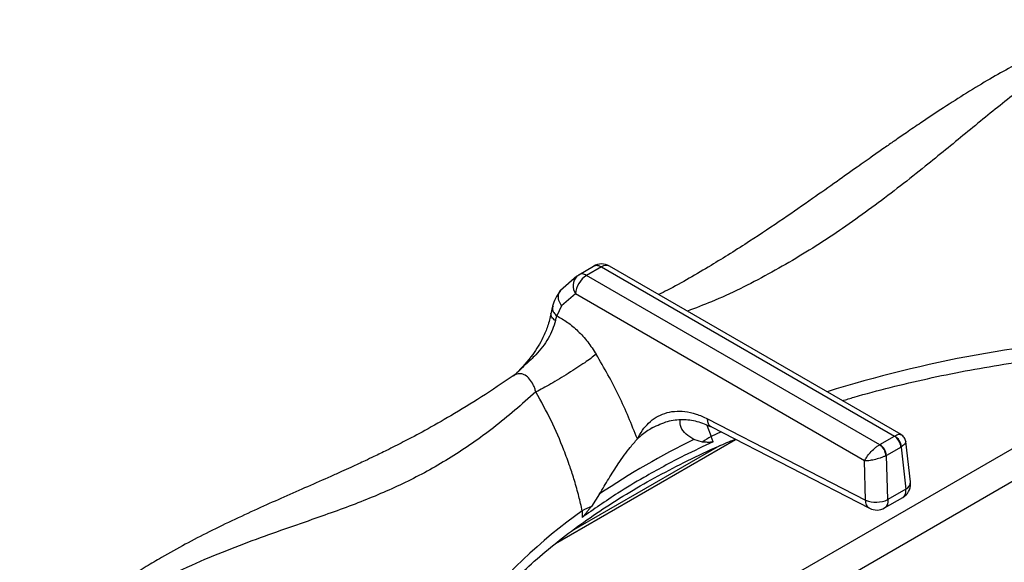
# Model space of a CAD drawing. Units: millimetres. Extents: x 5 to 415, y 5 to 292.
# Drawn here: x 292 to 308, y 249 to 258 of the extents above; entities that cross this region are included whole.
import ezdxf

# ---------------------------------------------------------------- set-up
doc = ezdxf.new("R2010")
doc.units = ezdxf.units.MM

msp = doc.modelspace()

# ---------------------------------------------------------------- linework, layer by layer
at = {"color": 7, "linetype": 'Continuous', "lineweight": 25}
for p, q in [((301.177, 253.7138), (301.4146, 253.851)), ((306.3168, 251.1668), (301.6659, 253.8517)), ((301.1475, 253.6919), (300.8854, 253.4618)), ((301.1474, 253.6918), (301.177, 253.7138)), ((301.5409, 253.8394), (301.3032, 253.7022)), ((305.9759, 251.0047), (301.3032, 253.7022)), ((301.5409, 253.8394), (306.2135, 251.1419)), ((301.1267, 253.4068), (300.9046, 253.2151)), ((305.7346, 250.7467), (301.1267, 253.4068)), ((300.7617, 253.2127), (300.7353, 253.0925)), ((300.9046, 253.2151), (300.8268, 253.0574)), ((300.8047, 252.9827), (300.8268, 253.0574)), ((300.163, 252.1248), (300.1337, 252.1017)), ((303.23, 251.4189), (305.7523, 250.1229)), ((302.3602, 251.2779), (302.3191, 251.2537)), ((303.2924, 251.2876), (305.8148, 249.9917)), ((300.8062, 249.4298), (303.6797, 251.0886)), ((303.1525, 251.0462), (303.0136, 251.0875)), ((303.3223, 251.0524), (303.2871, 251.1358)), ((305.9794, 251.0066), (306.2102, 251.1399)), ((306.2135, 251.1419), (306.2102, 251.1399)), ((306.4677, 250.4114), (306.3912, 251.0541)), ((303.42, 250.9869), (301.0604, 249.6248)), ((305.9794, 251.0066), (305.9759, 251.0047)), ((306.3159, 250.9671), (306.085, 250.8338)), ((306.3159, 250.9671), (306.3241, 250.9724)), ((306.3159, 250.9671), (306.3955, 250.298)), ((305.7523, 250.1229), (305.7346, 250.7467)), ((306.0763, 250.8294), (306.085, 250.8338)), ((306.105, 250.1303), (306.085, 250.8338)), ((306.3955, 250.298), (306.105, 250.1303)), ((301.5113, 250.2202), (301.3788, 250.0223)), ((306.054, 249.9977), (306.344, 250.1651)), ((301.2344, 249.9509), (301.2306, 249.8449))]:
    msp.add_line(p, q, dxfattribs=at)
at = {"color": 8, "linetype": 'Continuous', "lineweight": 25}
for p, q in [((310.2777, 252.2034), (303.3453, 248.2014)), ((310.3227, 251.7069), (304.2295, 248.1893)), ((303.2209, 251.3153), (303.2871, 251.1358)), ((303.4473, 251.2085), (303.2871, 251.1358))]:
    msp.add_line(p, q, dxfattribs=at)
at = {"color": 7, "linetype": 'Continuous', "lineweight": 25}
for centre, radius, start, end in [((301.5409, 253.6352), 0.25, 60.00269, 119.87844), ((301.5125, 253.3767), 0.3869, 122.73422, 175.53349), ((308.3522, 240.1049), 12.2114, 115.9243, 124.07019), ((303.8879, 250.0878), 1.208, 119.82587, 127.50221), ((306.0839, 250.944), 0.2331, 5.68996, 57.19878), ((306.1012, 250.9478), 0.2243, 6.29956, 59.9372), ((305.8342, 250.8071), 0.2431, 5.2495, 54.36647), ((305.8531, 250.8107), 0.2331, 5.68996, 57.19878), ((306.2194, 250.3819), 0.25, 0, 6.78963), ((306.2194, 250.3819), 0.25, 299.95734, 0), ((305.9202, 250.5311), 0.4414, 247.64545, 294.7439), ((301.9329, 248.7203), 1.415, 113.05366, 119.5801), ((305.9289, 250.2141), 0.25, 242.86609, 300.10084)]:
    msp.add_arc(centre, radius, start, end, dxfattribs=at)
at = {"color": 8, "linetype": 'Continuous', "lineweight": 25}
for centre, radius, start, end in [((301.6139, 253.7392), 0.124, 65.21477, 126.09747), ((301.3215, 253.5359), 0.2337, 138.14643, 213.53702), ((311.1557, 232.5464), 20.2179, 93.43144, 107.31844), ((306.3448, 250.4099), 0.1229, 294.38697, 0.70022), ((305.9196, 243.3035), 8.1325, 125.17668, 142.49665)]:
    msp.add_arc(centre, radius, start, end, dxfattribs=at)
for points, knots in [([(310.33, 257.7769), (310.2423, 257.7645), (310.0659, 257.7395), (309.7812, 257.6437), (309.4421, 257.4909), (309.0443, 257.2612), (308.5424, 256.9174), (307.9782, 256.4824), (307.3517, 255.9697), (306.6652, 255.4067), (305.9105, 254.8166), (305.0751, 254.2298), (304.2016, 253.7117), (303.4742, 253.3462), (303.0391, 253.1821), (302.9101, 253.1335)], [0, 0, 0, 0, 0.0472157, 0.0949448, 0.1432231, 0.2118469, 0.2806481, 0.3694738, 0.4575876, 0.5440259, 0.6474293, 0.7501395, 0.8524748, 0.9562514, 1, 1, 1, 1]), ([(300.9046, 253.2151), (300.8873, 253.2443), (300.8514, 253.3052), (300.8518, 253.3928), (300.8679, 253.4463), (300.8853, 253.4613), (300.8856, 253.4616)], [0, 0, 0, 0, 0.3407224, 0.7080173, 0.9938885, 1, 1, 1, 1]), ([(300.8047, 252.9827), (300.783, 252.9998), (300.7379, 253.0355), (300.7363, 253.0734), (300.7354, 253.0931)], [0, 0, 0, 0, 0.4810744, 1, 1, 1, 1]), ([(300.7679, 253.2112), (300.7633, 253.1975), (300.7526, 253.1653), (300.7761, 253.109), (300.8103, 253.0742), (300.8268, 253.0574)], [0, 0, 0, 0, 0.2768233, 0.6522822, 1, 1, 1, 1]), ([(300.4948, 251.845), (300.4887, 251.8651), (300.4765, 251.9049), (300.4455, 251.977), (300.3981, 252.0535), (300.328, 252.1162), (300.2504, 252.1409), (300.1831, 252.1339), (300.1476, 252.1071), (300.1356, 252.098)], [0, 0, 0, 0, 0.09734241, 0.19298861, 0.37976557, 0.55999745, 0.73549162, 0.9099702, 1, 1, 1, 1]), ([(303.2939, 251.2905), (303.2865, 251.2936), (303.2619, 251.304), (303.2365, 251.348), (303.2321, 251.3959), (303.23, 251.4189)], [0, 0, 0, 0, 0.1833688, 0.6087232, 1, 1, 1, 1]), ([(302.3191, 251.2537), (302.3053, 251.2457), (302.2311, 251.2033), (302.166, 251.1444), (302.1131, 251.0965)], [0, 0, 0, 0, 0.1863239, 1, 1, 1, 1]), ([(306.2135, 251.1419), (306.2257, 251.1486), (306.2504, 251.1622), (306.2897, 251.1747), (306.3068, 251.1687), (306.3175, 251.1649)], [0, 0, 0, 0, 0.2676243, 0.5427351, 1, 1, 1, 1]), ([(306.3904, 251.0552), (306.389, 251.0443), (306.3868, 251.027), (306.3582, 250.9971), (306.3353, 250.9805), (306.3241, 250.9724)], [0, 0, 0, 0, 0.4670118, 0.7371656, 1, 1, 1, 1]), ([(306.3434, 250.1662), (306.3465, 250.1676), (306.3584, 250.1729), (306.3744, 250.192), (306.3876, 250.2188), (306.3961, 250.2543), (306.3958, 250.2808), (306.3955, 250.298)], [0, 0, 0, 0, 0.082387, 0.3065102, 0.5604755, 0.7147184, 1, 1, 1, 1]), ([(305.8153, 249.9926), (305.8127, 249.9936), (305.8004, 249.9983), (305.7833, 250.0158), (305.7656, 250.0444), (305.7545, 250.0805), (305.7531, 250.1088), (305.7523, 250.1229)], [0, 0, 0, 0, 0.0647648, 0.2985804, 0.5323848, 0.7661825, 1, 1, 1, 1]), ([(306.105, 250.1303), (306.1053, 250.1131), (306.1057, 250.0866), (306.0973, 250.0512), (306.0841, 250.0244), (306.0683, 250.0054), (306.0566, 250.0002), (306.0535, 249.9988)], [0, 0, 0, 0, 0.285989, 0.4409115, 0.6957032, 0.9205112, 1, 1, 1, 1])]:
    msp.add_open_spline(points, degree=3, knots=knots, dxfattribs=at)
at = {"color": 7, "linetype": 'Continuous', "lineweight": 25}
for points, knots in [([(310.1863, 257.7619), (310.0863, 257.7508), (309.9019, 257.7303), (309.631, 257.6683), (309.3963, 257.6011), (309.203, 257.5362), (309.053, 257.4806), (308.9366, 257.4346), (308.8361, 257.3931), (308.7336, 257.3489), (308.5716, 257.276), (308.3357, 257.1624), (308.0237, 256.9981), (307.6774, 256.8011), (307.3183, 256.5829), (306.9652, 256.3565), (306.6606, 256.1537), (306.4135, 255.9854), (306.2194, 255.8514), (306.0416, 255.7275), (305.8454, 255.5897), (305.594, 255.4121), (305.2732, 255.1848), (304.8817, 254.9086), (304.4178, 254.587), (303.8787, 254.2266), (303.2618, 253.8429), (302.7767, 253.5587), (302.4984, 253.4206), (302.4523, 253.3977)], [0, 0, 0, 0, 0.04203238, 0.07753896, 0.10679857, 0.13191084, 0.14982938, 0.16199636, 0.17411105, 0.18680819, 0.20009066, 0.23493481, 0.27653214, 0.31942625, 0.36776035, 0.41456306, 0.454945, 0.48470436, 0.50965501, 0.52992845, 0.55392766, 0.58708961, 0.62943019, 0.68099974, 0.74189073, 0.81219147, 0.89216925, 0.98211288, 1, 1, 1, 1]), ([(301.4146, 253.851), (301.424, 253.8553), (301.4424, 253.8637), (301.4844, 253.8648), (301.5187, 253.8494), (301.5409, 253.8394)], [0, 0, 0, 0, 0.2709036, 0.5281888, 1, 1, 1, 1]), ([(301.3032, 253.7022), (301.2797, 253.713), (301.2323, 253.7347), (301.1954, 253.7208), (301.177, 253.7138)], [0, 0, 0, 0, 0.4975878, 1, 1, 1, 1]), ([(300.8854, 253.4618), (300.8564, 253.4215), (300.8049, 253.35), (300.7748, 253.2543), (300.7617, 253.2127)], [0, 0, 0, 0, 0.5644216, 1, 1, 1, 1]), ([(300.7353, 253.0925), (300.7199, 253.0257), (300.6908, 252.9006), (300.5951, 252.6762), (300.4381, 252.4113), (300.2739, 252.2383), (300.182, 252.1416)], [0, 0, 0, 0, 0.197018, 0.3694679, 0.6475427, 1, 1, 1, 1]), ([(300.8047, 252.9827), (300.7912, 252.9348), (300.7645, 252.8401), (300.6702, 252.6498), (300.5235, 252.4554), (300.3203, 252.2774), (300.2079, 252.1647), (300.1492, 252.1058)], [0, 0, 0, 0, 0.1482911, 0.2935906, 0.5802329, 0.7804742, 1, 1, 1, 1]), ([(300.8268, 253.0574), (300.8846, 253.0259), (301, 252.9632), (301.1673, 252.8194), (301.324, 252.648), (301.4127, 252.513), (301.4569, 252.4455)], [0, 0, 0, 0, 0.2506121, 0.4997626, 0.7502119, 1, 1, 1, 1]), ([(301.4569, 252.4455), (301.4001, 252.403), (301.3125, 252.3375), (301.1496, 252.2291), (301.0126, 252.1416), (300.8702, 252.0547), (300.6885, 251.9481), (300.571, 251.8856), (300.4947, 251.845)], [0, 0, 0, 0, 0.2391825, 0.3681832, 0.5000001, 0.631815, 0.7608169, 1, 1, 1, 1]), ([(302.1131, 251.0965), (302.0198, 251.3287), (301.8335, 251.7925), (301.5823, 252.2281), (301.4569, 252.4455)], [0, 0, 0, 0, 0.5006639, 1, 1, 1, 1]), ([(305.3834, 251.7056), (305.4443, 251.7244), (305.6929, 251.8012), (306.1439, 251.9196), (306.7348, 252.0601), (307.3383, 252.1828), (307.9515, 252.2886), (308.5732, 252.377), (309.2019, 252.4479), (309.836, 252.5004), (310.4127, 252.5338), (310.7783, 252.5417), (310.9303, 252.545)], [0, 0, 0, 0, 0.035908, 0.1464783, 0.2570765, 0.367701, 0.4783485, 0.589016, 0.6997008, 0.8103991, 0.9211081, 1, 1, 1, 1]), ([(300.1327, 252.1023), (299.9638, 251.9881), (299.6314, 251.7633), (299.1619, 251.477), (298.7466, 251.241), (298.4057, 251.0605), (298.1355, 250.9243), (297.933, 250.8258), (297.7839, 250.755), (297.6608, 250.6975), (297.5349, 250.6394), (297.3868, 250.5721), (297.1579, 250.4695), (296.8533, 250.3351), (296.4806, 250.1716), (295.9623, 249.9411), (295.3117, 249.6373), (294.6991, 249.3112), (294.2763, 249.0605), (293.9976, 248.8858), (293.6988, 248.6852), (293.3734, 248.4489), (293.0338, 248.1805), (292.6553, 247.8529), (292.3995, 247.5927), (292.2644, 247.4552)], [0, 0, 0, 0, 0.0651248, 0.1281601, 0.1819414, 0.2266744, 0.2612372, 0.2876844, 0.3060748, 0.3198186, 0.3363331, 0.3558754, 0.3784406, 0.4269263, 0.4763223, 0.5241802, 0.6269233, 0.7205675, 0.7498023, 0.7816033, 0.8224255, 0.8590917, 0.9007815, 0.9475978, 1, 1, 1, 1]), ([(300.4948, 251.845), (300.2697, 251.6493), (299.8266, 251.2641), (299.1496, 250.7935), (298.465, 250.4152), (297.7497, 250.1053), (297.0893, 249.8678), (296.4883, 249.6594), (295.9673, 249.4742), (295.4233, 249.2652), (294.9192, 249.0487), (294.4652, 248.8293), (294.0673, 248.6167), (293.5956, 248.3348), (293.0554, 247.9688), (292.6692, 247.636), (292.4777, 247.4709)], [0, 0, 0, 0, 0.10054389, 0.19791622, 0.29512164, 0.39032941, 0.48877805, 0.54952329, 0.6111786, 0.67344146, 0.73608454, 0.77936699, 0.82262718, 0.86589185, 0.93347922, 1, 1, 1, 1]), ([(301.2344, 249.9509), (301.2169, 250.0278), (301.1802, 250.1892), (301.114, 250.4238), (301.0351, 250.6693), (300.9174, 250.9901), (300.7436, 251.3942), (300.5775, 251.6951), (300.4947, 251.845)], [0, 0, 0, 0, 0.11925109, 0.25035838, 0.36247171, 0.4994676, 0.75057231, 1, 1, 1, 1]), ([(302.1131, 251.0965), (302.139, 251.1443), (302.1903, 251.2391), (302.2914, 251.3549), (302.4099, 251.4469), (302.5482, 251.5104), (302.7019, 251.5424), (302.8703, 251.5385), (303.0475, 251.5023), (303.1695, 251.4465), (303.23, 251.4189)], [0, 0, 0, 0, 0.1202797, 0.2385713, 0.3628605, 0.4870572, 0.6140384, 0.7412998, 0.8717491, 1, 1, 1, 1]), ([(302.3507, 251.2748), (302.4319, 251.3138), (302.592, 251.3907), (302.8312, 251.4161), (303.0619, 251.3891), (303.2158, 251.3214), (303.2924, 251.2876)], [0, 0, 0, 0, 0.2578676, 0.5081661, 0.7550376, 1, 1, 1, 1]), ([(303.0136, 251.0875), (302.9702, 251.1159), (302.8821, 251.1735), (302.794, 251.2799), (302.7959, 251.3609), (302.7969, 251.4029)], [0, 0, 0, 0, 0.3184257, 0.6462667, 1, 1, 1, 1]), ([(299.6094, 248.2527), (299.6715, 248.3289), (299.8226, 248.5141), (300.0952, 248.8), (300.4218, 249.1104), (300.7758, 249.4114), (301.1553, 249.7025), (301.5596, 249.983), (301.9879, 250.2521), (302.4389, 250.5093), (302.9128, 250.7532), (303.3236, 250.9483), (303.5833, 251.0566), (303.671, 251.0931)], [0, 0, 0, 0, 0.0686671, 0.1668618, 0.2649185, 0.3628785, 0.4607759, 0.5586376, 0.6564849, 0.7543304, 0.8521845, 0.9500558, 1, 1, 1, 1]), ([(303.3223, 251.0524), (303.1673, 250.9793), (302.7846, 250.7989), (302.279, 250.5239), (301.7325, 250.1958), (301.4179, 249.9758), (301.2306, 249.8449)], [0, 0, 0, 0, 0.202475, 0.5000015, 0.7024766, 1, 1, 1, 1]), ([(301.5113, 250.2202), (301.5593, 250.3016), (301.6567, 250.4668), (301.8195, 250.7222), (301.9815, 250.9479), (302.0751, 251.0536), (302.1131, 251.0965)], [0, 0, 0, 0, 0.2395842, 0.4862558, 0.7912264, 1, 1, 1, 1]), ([(303.3223, 251.0524), (303.3071, 251.0488), (303.2686, 251.0397), (303.2142, 251.044), (303.1731, 251.0455), (303.1525, 251.0462)], [0, 0, 0, 0, 0.2455149, 0.6223492, 1, 1, 1, 1]), ([(306.3911, 251.0544), (306.3891, 251.0655), (306.3849, 251.0882), (306.3688, 251.1194), (306.3464, 251.147), (306.3269, 251.1601), (306.3172, 251.1666)], [0, 0, 0, 0, 0.2428257, 0.494899, 0.7496159, 1, 1, 1, 1]), ([(305.7346, 250.7467), (305.7449, 250.767), (305.7657, 250.8081), (305.8217, 250.8795), (305.8819, 250.9385), (305.9355, 250.9805), (305.9626, 250.9967), (305.9759, 251.0047)], [0, 0, 0, 0, 0.2280372, 0.4638045, 0.7190013, 0.8614313, 1, 1, 1, 1]), ([(306.0763, 250.8294), (306.0622, 250.8228), (306.0335, 250.8096), (305.969, 250.7864), (305.8878, 250.764), (305.7999, 250.7485), (305.7561, 250.7473), (305.7346, 250.7467)], [0, 0, 0, 0, 0.138561, 0.2809993, 0.536195, 0.7719702, 1, 1, 1, 1]), ([(301.3788, 250.0223), (301.3673, 250.0076), (301.3442, 249.9781), (301.3082, 249.9327), (301.2732, 249.8894), (301.2466, 249.8574), (301.2329, 249.8467), (301.2306, 249.8449)], [0, 0, 0, 0, 0.2369156, 0.4738332, 0.7341617, 0.9557945, 1, 1, 1, 1])]:
    msp.add_open_spline(points, degree=3, knots=knots, dxfattribs=at)

doc.saveas('drawing.dxf')
